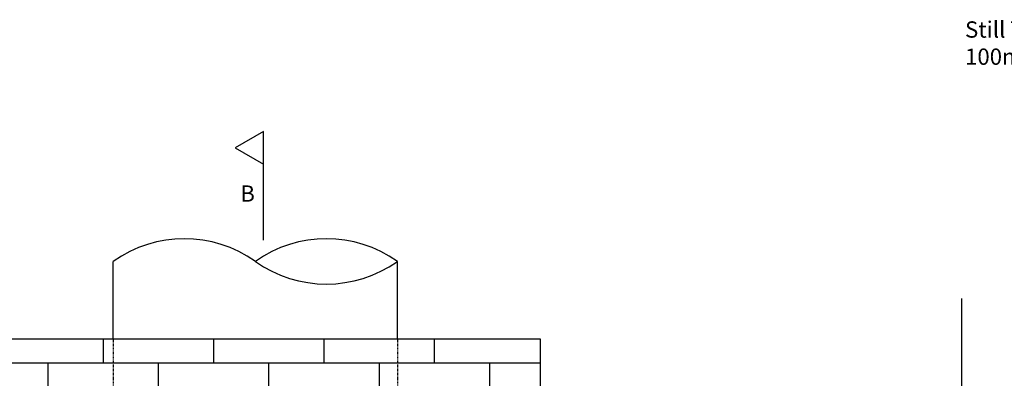
# Model space of a CAD drawing. Units: millimetres. Extents: x -7921064 to -7798336, y -5550827 to -5535047.
# Drawn here: x -7811364 to -7809551, y -5548505 to -5547844 of the extents above; entities that cross this region are included whole.
import ezdxf

# ---------------------------------------------------------------- set-up
doc = ezdxf.new("R2010")
doc.units = ezdxf.units.MM
doc.linetypes.add('1MM-HIDDEN', pattern=[2, 1, -1])
doc.layers.add('00_Marshalls - Standard Details', color=7, linetype='Continuous')
doc.styles.add('Dims', font='archs.shx', dxfattribs={"width": 0.63})

# ---------------------------------------------------------------- blocks, each defined once
blk = doc.blocks.new('Pipe')
at = {"layer": '00_Marshalls - Standard Details'}
for points in [[(-7912778.9, -5558119.1), (-7912778.9, -5557975.9)], [(-7912255.9, -5558119.1), (-7912255.9, -5557975.9)]]:
    blk.add_lwpolyline(points, dxfattribs=at)
at = {"layer": '00_Marshalls - Standard Details', "linetype": '1MM-HIDDEN'}
for points in [[(-7912778.9, -5558119.1), (-7912778.9, -5558399.1)], [(-7912255.9, -5558119.1), (-7912255.9, -5558399.1)]]:
    blk.add_lwpolyline(points, dxfattribs=at)
at = {"layer": '00_Marshalls - Standard Details'}
for centre, start, end in [((-7912648.1, -5558160.2), 54.6373, 125.3627), ((-7912386.6, -5558160.2), 54.6373, 125.3627), ((-7912386.6, -5557791.7), 234.6373, 305.3627)]:
    blk.add_arc(centre, 225.9, start, end, dxfattribs=at)

msp = doc.modelspace()

# ---------------------------------------------------------------- hatches: boundary and pattern name
at = {"layer": '00_Marshalls - Standard Details'}
h = msp.add_hatch(dxfattribs=at)
h.set_pattern_fill('AR-BRSTD', color=256)
h.set_pattern_definition([(0, (101601.72, 10822.12), (0, 67.7418), []), (90, (101601.72, 10822.12), (-101.6, 67.7418), [67.7418, -67.7418])])
edge = h.paths.add_edge_path()
edge.add_line((-7810692.9, -5548524.1), (-7810643.7, -5548524.1))
edge.add_arc((-7810642.9, -5548671.3), 147.2, -0.3001, 90.3025, ccw=False)
edge.add_line((-7810495.7, -5548672.1), (-7810495.7, -5548741.9))
edge.add_line((-7810495.7, -5548741.9), (-7810404.7, -5548741.9))
edge.add_line((-7810404.7, -5548741.9), (-7810404.7, -5548432.7))
edge.add_line((-7810404.7, -5548432.7), (-7811454.7, -5548432.7))
edge.add_line((-7811454.7, -5548432.7), (-7811454.7, -5548741.9))
edge.add_line((-7811454.7, -5548741.9), (-7811359, -5548741.9))
edge.add_arc((-7811333.7, -5548727), 29.3, 182.1238, 210.4757, ccw=False)
edge.add_line((-7811363, -5548728.1), (-7811363, -5548721.7))
edge.add_line((-7811363, -5548721.7), (-7811363, -5548671.7))
edge.add_arc((-7811215.9, -5548671.2), 147.1, 89.8123, 180.1853, ccw=False)
edge.add_line((-7811215.4, -5548524.1), (-7811215.4, -5548524.1))
edge.add_line((-7811215.4, -5548524.1), (-7811215.4, -5548524.1))
edge.add_line((-7811215.4, -5548524.1), (-7811165.8, -5548524.1))
edge.add_line((-7811165.8, -5548524.1), (-7811160.2, -5548524.1))
edge.add_arc((-7811170.4, -5548583.4), 60.2, 49.2512, 80.1951, ccw=False)
edge.add_arc((-7811115.2, -5548522.8), 21.9, 223.3717, 271.5971)
edge.add_line((-7811114.6, -5548544.7), (-7810744.5, -5548544.7))
edge.add_arc((-7810744.4, -5548519.5), 25.2, 269.8808, 313.26)
edge.add_arc((-7810695.7, -5548566.8), 42.7, 86.2234, 137.3778, ccw=False)

# ---------------------------------------------------------------- linework, layer by layer
at = {"layer": '00_Marshalls - Standard Details', "color": 7}
for p, q in [((-7810915, -5548050.2), (-7810967, -5548080.2)), ((-7810915, -5548250.2), (-7810915, -5548050.2)), ((-7810967, -5548080.2), (-7810915, -5548110.2))]:
    msp.add_line(p, q, dxfattribs=at)
at = {"layer": '00_Marshalls - Standard Details'}
for points in [[(-7809629.7, -5548357.8), (-7809629.7, -5548595.4), (-7809687.4, -5548655.9), (-7809578.4, -5548731.5), (-7809629.7, -5548789), (-7809629.7, -5549630.3)], [(-7810404.7, -5548741.9), (-7810404.7, -5548432.7), (-7811454.7, -5548432.7), (-7811454.7, -5548741.9)]]:
    msp.add_lwpolyline(points, dxfattribs=at)

# ---------------------------------------------------------------- block references
msp.add_blockref('Pipe', (101587.6, 9686.4), dxfattribs=at)

# ---------------------------------------------------------------- texts
at = {"layer": '00_Marshalls - Standard Details', "char_height": 30, "attachment_point": 1, "style": 'Dims'}
for s, insert, width in [('{\\fCalibri Light|b0|i0|c0|p34;Still Traps should be installed at a maximum spacing of 100m}', (-7809623.2, -5547847.5), 1062.833), ('{\\fCalibri Light|b0|i0|c0|p34;B}', (-7810957.5, -5548149.6), 373.12)]:
    msp.add_mtext(s, dxfattribs=dict(at, insert=insert, width=width))

doc.saveas('drawing.dxf')
